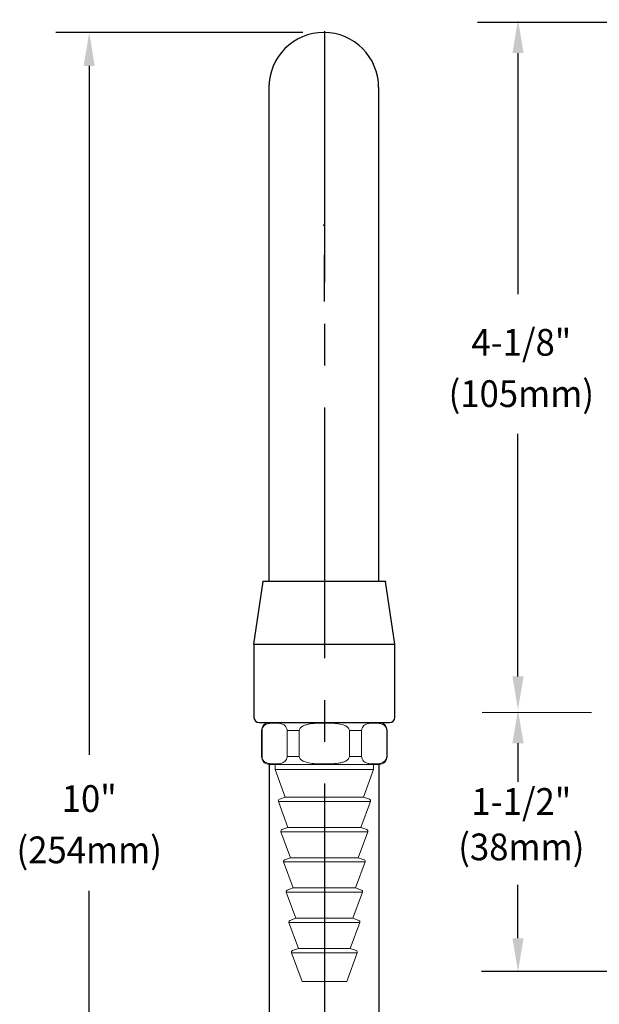
# Model space of a CAD drawing. Extents: x 1.2 to 29.7, y 0.8 to 20.7.
# Drawn here: x 1.5 to 4.9, y 11.1 to 17 of the extents above; entities that cross this region are included whole.
import ezdxf
from ezdxf.enums import TextEntityAlignment as Align

# ---------------------------------------------------------------- set-up
doc = ezdxf.new("R2010")
doc.units = 0
doc.header["$LTSCALE"] = 2
doc.header["$MEASUREMENT"] = 0
doc.linetypes.add('CENTER2', pattern=[1.125, 0.75, -0.125, 0.125, -0.125])
doc.layers.get('0').update_dxf_attribs({"linetype": 'CONTINUOUS'})
doc.layers.get('DEFPOINTS').update_dxf_attribs({"linetype": 'CONTINUOUS'})
for name, color, linetype in [('2', 2, 'CONTINUOUS'), ('CENTER', 1, 'CENTER2'), ('DIM', 7, 'CONTINUOUS')]:
    doc.layers.add(name, color=color, linetype=linetype)
doc.styles.add('ROMAND', font='romand', dxfattribs={"width": 0.95})

# ---------------------------------------------------------------- blocks, each defined once
blk = doc.blocks.new('end')
at = {"color": 7, "linetype": 'Continuous', "lineweight": 15}
for p, q in [((-0.3281, 0), (0.3281, 0)), ((-0.375, -0.0469), (-0.375, -0.2031)), ((-0.3726, -0.0469), (-0.3726, -0.2031)), ((-0.2228, -0.2031), (-0.2228, -0.0469)), ((-0.1499, -0.0469), (-0.1499, -0.2031)), ((0.1499, -0.2031), (0.1499, -0.0469)), ((0.2228, -0.0469), (0.2228, -0.2031)), ((0.3726, -0.2031), (0.3726, -0.0469)), ((0.375, -0.2031), (0.375, -0.0469)), ((0.3281, -0.25), (-0.3281, -0.25)), ((-0.2945, -0.25), (-0.2945, -0.2812)), ((0.2945, -0.2812), (-0.2945, -0.2812)), ((-0.2945, -0.2812), (-0.2345, -0.4462)), ((0.2345, -0.4462), (0.2945, -0.2812)), ((0.2945, -0.2812), (0.2945, -0.25)), ((-0.2345, -0.4462), (-0.2692, -0.4588)), ((0.2345, -0.4462), (-0.2345, -0.4462)), ((0.2692, -0.4588), (0.2345, -0.4462)), ((-0.2752, -0.4716), (-0.2186, -0.6272)), ((0.2186, -0.6272), (0.2752, -0.4716)), ((-0.2186, -0.6272), (-0.2534, -0.6398)), ((0.2186, -0.6272), (-0.2186, -0.6272)), ((0.2534, -0.6398), (0.2186, -0.6272)), ((-0.2594, -0.6526), (-0.2027, -0.8082)), ((0.2027, -0.8082), (0.2594, -0.6526)), ((-0.2027, -0.8082), (-0.2375, -0.8208)), ((0.2027, -0.8082), (-0.2027, -0.8082)), ((0.2375, -0.8208), (0.2027, -0.8082)), ((-0.2435, -0.8336), (-0.1869, -0.9892)), ((0.1869, -0.9892), (0.2435, -0.8336)), ((-0.1869, -0.9892), (-0.2217, -1.0018)), ((0.1869, -0.9892), (-0.1869, -0.9892)), ((0.2217, -1.0018), (0.1869, -0.9892)), ((-0.2276, -1.0146), (-0.171, -1.1702)), ((0.171, -1.1702), (0.2276, -1.0146)), ((-0.171, -1.1702), (-0.2058, -1.1828)), ((0.171, -1.1702), (-0.171, -1.1702)), ((0.2058, -1.1828), (0.171, -1.1702)), ((-0.2118, -1.1956), (-0.1552, -1.3512)), ((0.1552, -1.3512), (0.2118, -1.1956)), ((-0.1552, -1.3512), (-0.1899, -1.3638)), ((0.1552, -1.3512), (-0.1552, -1.3512)), ((0.1899, -1.3638), (0.1552, -1.3512)), ((-0.1959, -1.3766), (-0.1334, -1.5482)), ((0.1334, -1.5482), (0.1959, -1.3766)), ((0.1334, -1.5482), (-0.1334, -1.5482))]:
    blk.add_line(p, q, dxfattribs=at)
at = {"color": 8, "linetype": 'Continuous', "lineweight": 0}
for p, q in [((-0.3726, -0.0469), (-0.375, -0.0469)), ((0.375, -0.0469), (0.3726, -0.0469)), ((-0.375, -0.2031), (-0.3726, -0.2031)), ((0.3726, -0.2031), (0.375, -0.2031)), ((0.2752, -0.4716), (-0.2752, -0.4716)), ((0.2594, -0.6526), (-0.2594, -0.6526)), ((0.2435, -0.8336), (-0.2435, -0.8336)), ((0.2276, -1.0146), (-0.2276, -1.0146)), ((0.2118, -1.1956), (-0.2118, -1.1956)), ((0.1959, -1.3766), (-0.1959, -1.3766))]:
    blk.add_line(p, q, dxfattribs=at)
at = {"color": 0, "linetype": 'Continuous', "lineweight": 0}
for p, q in [((-0.1499, -0.0469), (-0.2228, -0.0469)), ((0.2228, -0.0469), (0.1499, -0.0469)), ((-0.2228, -0.2031), (-0.1499, -0.2031)), ((0.1499, -0.2031), (0.2228, -0.2031))]:
    blk.add_line(p, q, dxfattribs=at)
at = {"color": 7, "linetype": 'Continuous', "lineweight": 15}
for centre, radius, start, end in [((-0.3281, -0.0469), 0.0469, 90, 180), ((0.3281, -0.0469), 0.0469, 0, 90), ((-0.3281, -0.2031), 0.0469, 180, 270), ((0.3281, -0.2031), 0.0469, 270, 0), ((-0.2658, -0.4682), 0.01, 110, 200), ((0.2658, -0.4682), 0.01, 340, 70), ((-0.25, -0.6492), 0.01, 110, 200), ((0.25, -0.6492), 0.01, 340, 70), ((-0.2341, -0.8302), 0.01, 110, 200), ((0.2341, -0.8302), 0.01, 340, 70), ((-0.2182, -1.0112), 0.01, 110, 200), ((0.2182, -1.0112), 0.01, 340, 70), ((-0.2024, -1.1922), 0.01, 110, 200), ((0.2024, -1.1922), 0.01, 340, 70), ((-0.1865, -1.3732), 0.01, 110, 200), ((0.1865, -1.3732), 0.01, 340, 70)]:
    blk.add_arc(centre, radius, start, end, dxfattribs=at)
for points, knots in [([(-0.2228, -0.0469), (-0.2228, -0.0433), (-0.2233, -0.0398), (-0.225, -0.0337), (-0.2262, -0.031), (-0.2288, -0.0264), (-0.2302, -0.0243), (-0.2333, -0.0208), (-0.2348, -0.0192), (-0.2396, -0.0151), (-0.243, -0.0131), (-0.2497, -0.0097), (-0.2531, -0.0085), (-0.2634, -0.0054), (-0.2702, -0.0043), (-0.284, -0.0029), (-0.2909, -0.0027), (-0.3047, -0.0027), (-0.3116, -0.003), (-0.3255, -0.0044), (-0.3324, -0.0055), (-0.3426, -0.0086), (-0.346, -0.0099), (-0.3527, -0.0132), (-0.356, -0.0153), (-0.3624, -0.0208), (-0.3654, -0.0242), (-0.3693, -0.0312), (-0.3704, -0.0339), (-0.3721, -0.0399), (-0.3726, -0.0434), (-0.3726, -0.0469)], [0, 0, 0, 0, 0.03125, 0.03125, 0.0625, 0.0625, 0.09375, 0.09375, 0.125, 0.125, 0.1875, 0.1875, 0.25, 0.25, 0.375, 0.375, 0.5, 0.5, 0.625, 0.625, 0.75, 0.75, 0.8125, 0.8125, 0.875, 0.875, 0.9375, 0.9375, 0.96875, 0.96875, 1, 1, 1, 1]), ([(0.1499, -0.0469), (0.1499, -0.0434), (0.1488, -0.0399), (0.1455, -0.0338), (0.1432, -0.0312), (0.1355, -0.0242), (0.1293, -0.0208), (0.1103, -0.0126), (0.0967, -0.0096), (0.0695, -0.0055), (0.0559, -0.0044), (0.0285, -0.003), (0.0148, -0.0027), (-0.0058, -0.0027), (-0.0129, -0.0027), (-0.0268, -0.003), (-0.0337, -0.0033), (-0.0545, -0.0043), (-0.0684, -0.0054), (-0.089, -0.0084), (-0.0959, -0.0097), (-0.1095, -0.0131), (-0.1161, -0.0151), (-0.129, -0.0206), (-0.1353, -0.0241), (-0.1431, -0.0311), (-0.1454, -0.0338), (-0.1488, -0.0399), (-0.1499, -0.0434), (-0.1499, -0.0469)], [0, 0, 0, 0, 0.03125, 0.03125, 0.0625, 0.0625, 0.125, 0.125, 0.25, 0.25, 0.375, 0.375, 0.5, 0.5, 0.5625, 0.5625, 0.625, 0.625, 0.75, 0.75, 0.8125, 0.8125, 0.875, 0.875, 0.9375, 0.9375, 0.96875, 0.96875, 1, 1, 1, 1]), ([(0.3726, -0.0469), (0.3726, -0.0433), (0.3721, -0.0398), (0.3704, -0.0337), (0.3692, -0.031), (0.3666, -0.0264), (0.3652, -0.0243), (0.3621, -0.0208), (0.3606, -0.0192), (0.3558, -0.0151), (0.3524, -0.0131), (0.3456, -0.0097), (0.3423, -0.0085), (0.332, -0.0054), (0.3252, -0.0043), (0.3114, -0.0029), (0.3045, -0.0027), (0.2907, -0.0027), (0.2837, -0.003), (0.2699, -0.0044), (0.263, -0.0055), (0.2528, -0.0086), (0.2494, -0.0099), (0.2427, -0.0132), (0.2394, -0.0153), (0.233, -0.0208), (0.2299, -0.0242), (0.2261, -0.0312), (0.225, -0.0339), (0.2233, -0.0399), (0.2228, -0.0434), (0.2228, -0.0469)], [0, 0, 0, 0, 0.03125, 0.03125, 0.0625, 0.0625, 0.09375, 0.09375, 0.125, 0.125, 0.1875, 0.1875, 0.25, 0.25, 0.375, 0.375, 0.5, 0.5, 0.625, 0.625, 0.75, 0.75, 0.8125, 0.8125, 0.875, 0.875, 0.9375, 0.9375, 0.96875, 0.96875, 1, 1, 1, 1]), ([(-0.3726, -0.2031), (-0.3726, -0.2067), (-0.3721, -0.2102), (-0.3704, -0.2163), (-0.3692, -0.219), (-0.3666, -0.2236), (-0.3652, -0.2257), (-0.3621, -0.2292), (-0.3606, -0.2308), (-0.3558, -0.2349), (-0.3524, -0.2369), (-0.3456, -0.2403), (-0.3423, -0.2415), (-0.332, -0.2446), (-0.3252, -0.2457), (-0.3114, -0.2471), (-0.3045, -0.2473), (-0.2907, -0.2473), (-0.2837, -0.247), (-0.2699, -0.2456), (-0.263, -0.2445), (-0.2528, -0.2414), (-0.2494, -0.2401), (-0.2427, -0.2368), (-0.2394, -0.2347), (-0.233, -0.2292), (-0.2299, -0.2258), (-0.2261, -0.2188), (-0.225, -0.2161), (-0.2233, -0.2101), (-0.2228, -0.2066), (-0.2228, -0.2031)], [0, 0, 0, 0, 0.03125, 0.03125, 0.0625, 0.0625, 0.09375, 0.09375, 0.125, 0.125, 0.1875, 0.1875, 0.25, 0.25, 0.375, 0.375, 0.5, 0.5, 0.625, 0.625, 0.75, 0.75, 0.8125, 0.8125, 0.875, 0.875, 0.9375, 0.9375, 0.96875, 0.96875, 1, 1, 1, 1]), ([(-0.1499, -0.2031), (-0.1499, -0.2066), (-0.1488, -0.2101), (-0.1455, -0.2162), (-0.1432, -0.2188), (-0.1355, -0.2258), (-0.1293, -0.2292), (-0.1103, -0.2374), (-0.0967, -0.2404), (-0.0695, -0.2445), (-0.0559, -0.2456), (-0.0285, -0.247), (-0.0148, -0.2473), (0.0058, -0.2473), (0.0129, -0.2473), (0.0268, -0.247), (0.0337, -0.2467), (0.0545, -0.2457), (0.0684, -0.2446), (0.089, -0.2416), (0.0959, -0.2403), (0.1095, -0.2369), (0.1161, -0.2349), (0.129, -0.2294), (0.1353, -0.2259), (0.1431, -0.2189), (0.1454, -0.2162), (0.1488, -0.2101), (0.1499, -0.2066), (0.1499, -0.2031)], [0, 0, 0, 0, 0.03125, 0.03125, 0.0625, 0.0625, 0.125, 0.125, 0.25, 0.25, 0.375, 0.375, 0.5, 0.5, 0.5625, 0.5625, 0.625, 0.625, 0.75, 0.75, 0.8125, 0.8125, 0.875, 0.875, 0.9375, 0.9375, 0.96875, 0.96875, 1, 1, 1, 1]), ([(0.2228, -0.2031), (0.2228, -0.2067), (0.2233, -0.2102), (0.225, -0.2163), (0.2262, -0.219), (0.2288, -0.2236), (0.2302, -0.2257), (0.2333, -0.2292), (0.2348, -0.2308), (0.2396, -0.2349), (0.243, -0.2369), (0.2497, -0.2403), (0.2531, -0.2415), (0.2634, -0.2446), (0.2702, -0.2457), (0.284, -0.2471), (0.2909, -0.2473), (0.3047, -0.2473), (0.3116, -0.247), (0.3255, -0.2456), (0.3324, -0.2445), (0.3426, -0.2414), (0.346, -0.2401), (0.3527, -0.2368), (0.356, -0.2347), (0.3624, -0.2292), (0.3654, -0.2258), (0.3693, -0.2188), (0.3704, -0.2161), (0.3721, -0.2101), (0.3726, -0.2066), (0.3726, -0.2031)], [0, 0, 0, 0, 0.03125, 0.03125, 0.0625, 0.0625, 0.09375, 0.09375, 0.125, 0.125, 0.1875, 0.1875, 0.25, 0.25, 0.375, 0.375, 0.5, 0.5, 0.625, 0.625, 0.75, 0.75, 0.8125, 0.8125, 0.875, 0.875, 0.9375, 0.9375, 0.96875, 0.96875, 1, 1, 1, 1])]:
    blk.add_open_spline(points, degree=3, knots=knots, dxfattribs=at)

msp = doc.modelspace()

# ---------------------------------------------------------------- linework, layer by layer
at = {"color": 2, "linetype": 'ByBlock'}
for p, q in [((8.2635, 16.9405), (4.1915, 16.9407)), ((4.4342, 16.7581), (4.4342, 15.3171)), ((4.4342, 13.0307), (4.4342, 14.4805)), ((4.8735, 12.8131), (4.2195, 12.8144)), ((4.4342, 12.6307), (4.4342, 12.4005)), ((4.4342, 11.4649), (4.4342, 11.7842))]:
    msp.add_line(p, q, dxfattribs=at)
for p, q in [((2.9448, 16.5534), (2.9448, 13.5982)), ((3.601, 16.5534), (3.6011, 16.5534)), ((3.6011, 16.5534), (3.6011, 13.5982)), ((2.8554, 13.2232), (2.9116, 13.5982)), ((3.6416, 13.5982), (2.9116, 13.5982)), ((3.6979, 13.2232), (3.6416, 13.5982)), ((2.8554, 13.2232), (2.8554, 12.7857)), ((2.8554, 13.2232), (3.6979, 13.2232)), ((3.6979, 12.7857), (3.6979, 13.2232)), ((2.8866, 12.7544), (3.6666, 12.7544)), ((2.9486, 12.7544), (3.6046, 12.7544)), ((2.9485, 9.1314), (2.9485, 12.5044)), ((3.6047, 9.1314), (3.6047, 12.5044))]:
    msp.add_line(p, q)
at = {"color": 2}
msp.add_line((5.1035, 11.2649), (4.2164, 11.2649), dxfattribs=at)
for centre, radius, start, end in [((3.273, 16.5533), 0.3281, 0.02183, 179.97817), ((2.8866, 12.7857), 0.0312, 180, 270), ((3.6666, 12.7857), 0.0312, 270, 0)]:
    msp.add_arc(centre, radius, start, end)
at = {"color": 2, "linetype": 'ByBlock'}
for points in [[(4.4009, 16.7581), (4.4676, 16.7581), (4.4342, 16.9581)], [(4.4009, 13.0307), (4.4676, 13.0307), (4.4342, 12.8307)], [(4.4009, 12.6307), (4.4676, 12.6307), (4.4342, 12.8307)], [(4.4009, 11.4649), (4.4676, 11.4649), (4.4342, 11.2649)]]:
    msp.add_solid(points, dxfattribs=at)
at = {"layer": '2'}
for p in [(2.9116, 13.5982), (3.6416, 13.5982), (2.8554, 13.2232), (3.686, 12.7612)]:
    msp.add_point(p, dxfattribs=at)
at = {"layer": 'CENTER'}
for p, q in [((3.2766, 16.8892), (3.2766, 5.7363)), ((3.2766, 15.2735), (3.2766, 15.5523))]:
    msp.add_line(p, q, dxfattribs=at)
at = {"layer": 'DEFPOINTS', "color": 0, "linetype": 'ByBlock'}
msp.add_point((4.4342, 12.8307), dxfattribs=at)
at = {"layer": 'DIM', "color": 2}
for p, q in [((3.148, 16.8814), (1.6707, 16.8814)), ((1.8707, 16.6814), (1.8707, 12.5606)), ((1.8707, 7.0834), (1.8707, 11.7488))]:
    msp.add_line(p, q, dxfattribs=at)
msp.add_point((3.273, 15.7285), dxfattribs=at)
msp.add_solid([(1.8373, 16.6814), (1.904, 16.6814), (1.8707, 16.8814)], dxfattribs=at)

# ---------------------------------------------------------------- block references
msp.add_blockref('end', (3.2766, 12.7544))

# ---------------------------------------------------------------- texts
at = {"linetype": 'ByBlock', "style": 'ROMAND', "width": 0.95}
msp.add_text('1-1/2"', height=0.16, dxfattribs=at).set_placement((4.4542, 12.2824), align=Align.MIDDLE_CENTER)
msp.add_text('(38mm)', height=0.16, dxfattribs=at).set_placement((4.4542, 11.9903), align=Align.MIDDLE)
at = {"layer": 'DIM', "color": 7, "style": 'ROMAND', "width": 0.95}
for s, p in [('4-1/8"', (4.4542, 15.0079)), ('(105mm)', (4.4542, 14.7009)), ('10"', (1.8707, 12.2794)), ('(254mm)', (1.8707, 11.9724))]:
    msp.add_text(s, height=0.16, dxfattribs=at).set_placement(p, align=Align.MIDDLE)

doc.saveas('drawing.dxf')
